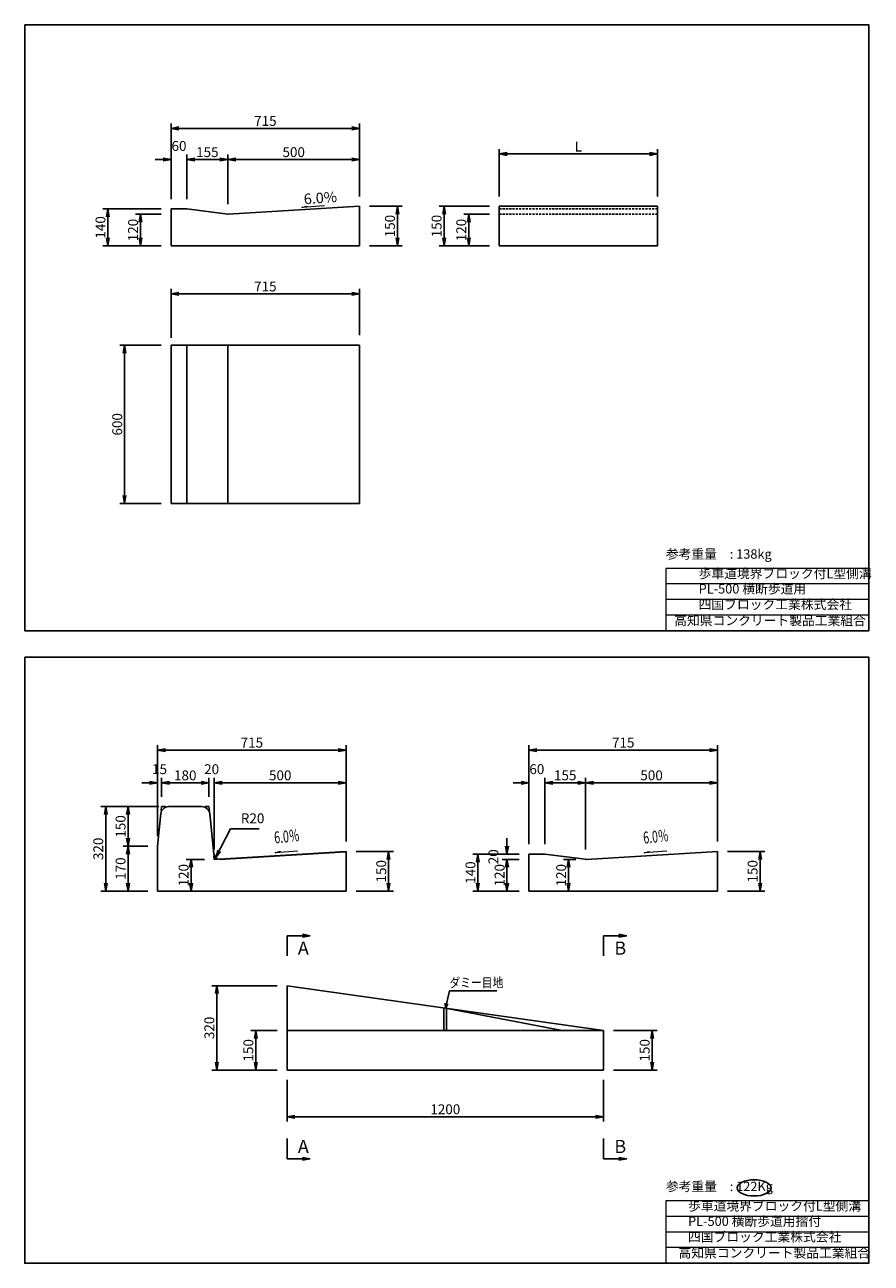
# Model space of a CAD drawing. Units: millimetres. Extents: x 0 to 6662, y -2398 to 7095.
# Drawn here: x 3450 to 6659, y 2398 to 7095 of the extents above; entities that cross this region are included whole.
import ezdxf
from ezdxf.enums import TextEntityAlignment as Align

# ---------------------------------------------------------------- set-up
doc = ezdxf.new("R2010")
doc.units = ezdxf.units.MM
doc.linetypes.add('HIDDEN', pattern=[12.6, 8.4, -4.2])
for name, color, linetype in [('1', 7, 'Continuous'), ('dashed', 7, 'Continuous'), ('seihin', 1, 'Continuous'), ('sunpo', 7, 'Continuous')]:
    doc.layers.add(name, color=color, linetype=linetype)
doc.dimstyles.new('20', dxfattribs={"dimscale": 15, "dimtxt": 2.5, "dimasz": 2, "dimexe": 1.25, "dimexo": 2.5, "dimtad": 1, "dimdec": 1, "dimdsep": 46, "dimtxsty": 'Standard', "dimblk": 'OPEN', "dimcen": 2.5, "dimaunit": 1, "dimadec": 0, "dimazin": 0, "dimtfac": 1, "dimtdec": 1, "dimtofl": 0, "dimtmove": 2, "dimatfit": 3, "dimldrblk": 'OPEN', "dimfxl": 1, "dimtolj": 1, "dimtzin": 0, "dimarcsym": 0})

# ---------------------------------------------------------------- blocks, each defined once
blk = doc.blocks.new('_OPEN')
at = {"color": 0, "linetype": 'ByBlock'}
for p, q in [((-1, 0.17), (0, 0)), ((0, 0), (-1, -0.17)), ((0, 0), (-1, 0))]:
    blk.add_line(p, q, dxfattribs=at)
blk = doc.blocks.new('*D136')
at = {"layer": 'DEFPOINTS', "color": 0}
for p in [(5249.2, 6406.2), (5039.5, 6256.2), (5249.2, 6256.2)]:
    blk.add_point(p, dxfattribs=at)
at = {"layer": 'sunpo', "color": 0, "lineweight": -2}
for p, q in [((5211.7, 6406.2), (5020.8, 6406.2)), ((5039.5, 6376.2), (5039.5, 6286.2)), ((5211.7, 6256.2), (5020.8, 6256.2))]:
    blk.add_line(p, q, dxfattribs=at)
at = {"layer": 'sunpo', "color": 0, "lineweight": -2, "xscale": 30, "yscale": 30, "zscale": 30}
for p, rotation in [((5039.5, 6406.2), 90), ((5039.5, 6256.2), 270)]:
    blk.add_blockref('_OPEN', p, dxfattribs=dict(at, rotation=rotation))
at = {"layer": 'sunpo', "color": 0, "lineweight": 20, "insert": (5011.4, 6331.2), "char_height": 37.5, "attachment_point": 5, "rotation": 90}
blk.add_mtext('\\A1;150', dxfattribs=at)
blk = doc.blocks.new('*D137')
at = {"layer": 'DEFPOINTS', "color": 0}
for p in [(5249.2, 6376.3), (5133.1, 6256.2), (5249.2, 6256.2)]:
    blk.add_point(p, dxfattribs=at)
at = {"layer": 'sunpo', "color": 0, "lineweight": -2}
for p, q in [((5211.7, 6376.3), (5114.3, 6376.3)), ((5133.1, 6346.3), (5133.1, 6286.2)), ((5211.7, 6256.2), (5114.3, 6256.2))]:
    blk.add_line(p, q, dxfattribs=at)
at = {"layer": 'sunpo', "color": 0, "lineweight": -2, "xscale": 30, "yscale": 30, "zscale": 30}
for p, rotation in [((5133.1, 6376.3), 90), ((5133.1, 6256.2), 270)]:
    blk.add_blockref('_OPEN', p, dxfattribs=dict(at, rotation=rotation))
at = {"layer": 'sunpo', "color": 0, "lineweight": 20, "insert": (5104.9, 6316.2), "char_height": 37.5, "attachment_point": 5, "rotation": 90}
blk.add_mtext('\\A1;120', dxfattribs=at)
blk = doc.blocks.new('*D138')
at = {"layer": 'DEFPOINTS', "color": 0}
for p in [(5849.2, 6604.6), (5249.2, 6406.2), (5849.2, 6406.2)]:
    blk.add_point(p, dxfattribs=at)
at = {"layer": 'sunpo', "color": 0, "lineweight": -2}
for p, q in [((5249.2, 6443.7), (5249.2, 6623.4)), ((5849.2, 6443.7), (5849.2, 6623.4)), ((5279.2, 6604.6), (5819.2, 6604.6))]:
    blk.add_line(p, q, dxfattribs=at)
at = {"layer": 'sunpo', "color": 0, "lineweight": -2, "xscale": 30, "yscale": 30, "zscale": 30, "rotation": 180}
blk.add_blockref('_OPEN', (5249.2, 6604.6), dxfattribs=at)
at = {"layer": 'sunpo', "color": 0, "lineweight": -2, "xscale": 30, "yscale": 30, "zscale": 30}
blk.add_blockref('_OPEN', (5849.2, 6604.6), dxfattribs=at)
at = {"layer": 'sunpo', "color": 0, "lineweight": 20, "insert": (5549.2, 6632.7), "char_height": 37.5, "attachment_point": 5}
blk.add_mtext('\\A1;L', dxfattribs=at)
blk = doc.blocks.new('*D139')
at = {"layer": 'DEFPOINTS', "color": 0}
for p in [(4719.6, 6406.2), (4862.7, 6406.2), (4719.6, 6256.2)]:
    blk.add_point(p, dxfattribs=at)
at = {"layer": 'sunpo', "color": 0, "lineweight": -2}
for p, q in [((4757.1, 6406.2), (4881.4, 6406.2)), ((4862.7, 6286.2), (4862.7, 6376.2)), ((4757.1, 6256.2), (4881.4, 6256.2))]:
    blk.add_line(p, q, dxfattribs=at)
at = {"layer": 'sunpo', "color": 0, "lineweight": -2, "xscale": 30, "yscale": 30, "zscale": 30}
for p, rotation in [((4862.7, 6406.2), 90), ((4862.7, 6256.2), 270)]:
    blk.add_blockref('_OPEN', p, dxfattribs=dict(at, rotation=rotation))
at = {"layer": 'sunpo', "color": 0, "lineweight": 20, "insert": (4834.5, 6331.2), "char_height": 37.5, "attachment_point": 5, "rotation": 90}
blk.add_mtext('\\A1;150', dxfattribs=at)
blk = doc.blocks.new('*D140')
at = {"layer": 'DEFPOINTS', "color": 0}
for p in [(4004.6, 6396.2), (3765.1, 6256.2), (4004.6, 6256.2)]:
    blk.add_point(p, dxfattribs=at)
at = {"layer": 'sunpo', "color": 0, "lineweight": -2}
for p, q in [((3967.1, 6396.2), (3746.3, 6396.2)), ((3765.1, 6366.2), (3765.1, 6286.2)), ((3967.1, 6256.2), (3746.3, 6256.2))]:
    blk.add_line(p, q, dxfattribs=at)
at = {"layer": 'sunpo', "color": 0, "lineweight": -2, "xscale": 30, "yscale": 30, "zscale": 30}
for p, rotation in [((3765.1, 6396.2), 90), ((3765.1, 6256.2), 270)]:
    blk.add_blockref('_OPEN', p, dxfattribs=dict(at, rotation=rotation))
at = {"layer": 'sunpo', "color": 0, "lineweight": 20, "insert": (3737, 6326.2), "char_height": 37.5, "attachment_point": 5, "rotation": 90}
blk.add_mtext('\\A1;140', dxfattribs=at)
blk = doc.blocks.new('*D141')
at = {"layer": 'DEFPOINTS', "color": 0}
for p in [(4004.6, 6376.3), (3888.5, 6256.2), (4004.6, 6256.2)]:
    blk.add_point(p, dxfattribs=at)
at = {"layer": 'sunpo', "color": 0, "lineweight": -2}
for p, q in [((3967.1, 6376.3), (3869.7, 6376.3)), ((3888.5, 6346.3), (3888.5, 6286.2)), ((3967.1, 6256.2), (3869.7, 6256.2))]:
    blk.add_line(p, q, dxfattribs=at)
at = {"layer": 'sunpo', "color": 0, "lineweight": -2, "xscale": 30, "yscale": 30, "zscale": 30}
for p, rotation in [((3888.5, 6376.3), 90), ((3888.5, 6256.2), 270)]:
    blk.add_blockref('_OPEN', p, dxfattribs=dict(at, rotation=rotation))
at = {"layer": 'sunpo', "color": 0, "lineweight": 20, "insert": (3860.4, 6316.2), "char_height": 37.5, "attachment_point": 5, "rotation": 90}
blk.add_mtext('\\A1;120', dxfattribs=at)
blk = doc.blocks.new('*D142')
at = {"layer": 'DEFPOINTS', "color": 0}
for p in [(4219.6, 6583.6), (4064.6, 6396.2), (4219.6, 6376.3)]:
    blk.add_point(p, dxfattribs=at)
at = {"layer": 'sunpo', "color": 0, "lineweight": -2}
for p, q in [((4064.6, 6433.7), (4064.6, 6602.3)), ((4094.6, 6583.6), (4189.6, 6583.6)), ((4219.6, 6413.8), (4219.6, 6602.3))]:
    blk.add_line(p, q, dxfattribs=at)
at = {"layer": 'sunpo', "color": 0, "lineweight": -2, "xscale": 30, "yscale": 30, "zscale": 30, "rotation": 180}
blk.add_blockref('_OPEN', (4064.6, 6583.6), dxfattribs=at)
at = {"layer": 'sunpo', "color": 0, "lineweight": -2, "xscale": 30, "yscale": 30, "zscale": 30}
blk.add_blockref('_OPEN', (4219.6, 6583.6), dxfattribs=at)
at = {"layer": 'sunpo', "color": 0, "lineweight": 20, "insert": (4142.1, 6611.7), "char_height": 37.5, "attachment_point": 5}
blk.add_mtext('\\A1;155', dxfattribs=at)
blk = doc.blocks.new('*D143')
at = {"layer": 'DEFPOINTS', "color": 0}
for p in [(4064.6, 6583.6), (4004.6, 6396.2), (4064.6, 6396.2)]:
    blk.add_point(p, dxfattribs=at)
at = {"layer": 'sunpo', "color": 0, "lineweight": -2}
for p, q in [((3974.6, 6583.6), (3944.6, 6583.6)), ((4004.6, 6433.7), (4004.6, 6602.3)), ((4064.6, 6433.7), (4064.6, 6602.3)), ((4094.6, 6583.6), (4124.6, 6583.6))]:
    blk.add_line(p, q, dxfattribs=at)
at = {"layer": 'sunpo', "color": 0, "lineweight": -2, "xscale": 30, "yscale": 30, "zscale": 30}
blk.add_blockref('_OPEN', (4004.6, 6583.6), dxfattribs=at)
at = {"layer": 'sunpo', "color": 0, "lineweight": -2, "xscale": 30, "yscale": 30, "zscale": 30, "rotation": 180}
blk.add_blockref('_OPEN', (4064.6, 6583.6), dxfattribs=at)
at = {"layer": 'sunpo', "color": 0, "lineweight": 20, "insert": (4034.6, 6635.1), "char_height": 37.5, "attachment_point": 5}
blk.add_mtext('\\A1;60', dxfattribs=at)
blk = doc.blocks.new('*D144')
at = {"layer": 'DEFPOINTS', "color": 0}
for p in [(4719.6, 6701.9), (4004.6, 6396.2), (4719.6, 6406.2)]:
    blk.add_point(p, dxfattribs=at)
at = {"layer": 'sunpo', "color": 0, "lineweight": -2}
for p, q in [((4004.6, 6433.7), (4004.6, 6720.7)), ((4719.6, 6443.7), (4719.6, 6720.7)), ((4034.6, 6701.9), (4689.6, 6701.9))]:
    blk.add_line(p, q, dxfattribs=at)
at = {"layer": 'sunpo', "color": 0, "lineweight": -2, "xscale": 30, "yscale": 30, "zscale": 30, "rotation": 180}
blk.add_blockref('_OPEN', (4004.6, 6701.9), dxfattribs=at)
at = {"layer": 'sunpo', "color": 0, "lineweight": -2, "xscale": 30, "yscale": 30, "zscale": 30}
blk.add_blockref('_OPEN', (4719.6, 6701.9), dxfattribs=at)
at = {"layer": 'sunpo', "color": 0, "lineweight": 20, "insert": (4362.1, 6730.1), "char_height": 37.5, "attachment_point": 5}
blk.add_mtext('\\A1;715', dxfattribs=at)
blk = doc.blocks.new('*D145')
at = {"layer": 'DEFPOINTS', "color": 0}
for p in [(4719.6, 6583.6), (4719.6, 6406.2), (4219.6, 6376.3)]:
    blk.add_point(p, dxfattribs=at)
at = {"layer": 'sunpo', "color": 0, "lineweight": -2}
for p, q in [((4219.6, 6413.8), (4219.6, 6602.3)), ((4249.6, 6583.6), (4689.6, 6583.6)), ((4719.6, 6443.7), (4719.6, 6602.3))]:
    blk.add_line(p, q, dxfattribs=at)
at = {"layer": 'sunpo', "color": 0, "lineweight": -2, "xscale": 30, "yscale": 30, "zscale": 30, "rotation": 180}
blk.add_blockref('_OPEN', (4219.6, 6583.6), dxfattribs=at)
at = {"layer": 'sunpo', "color": 0, "lineweight": -2, "xscale": 30, "yscale": 30, "zscale": 30}
blk.add_blockref('_OPEN', (4719.6, 6583.6), dxfattribs=at)
at = {"layer": 'sunpo', "color": 0, "lineweight": 20, "insert": (4469.6, 6611.7), "char_height": 37.5, "attachment_point": 5}
blk.add_mtext('\\A1;500', dxfattribs=at)
blk = doc.blocks.new('*D146')
at = {"layer": 'DEFPOINTS', "color": 0}
for p in [(4004.6, 5879.5), (3828.5, 5279.5), (4004.6, 5279.5)]:
    blk.add_point(p, dxfattribs=at)
at = {"layer": 'sunpo', "color": 0, "lineweight": -2}
for p, q in [((3967.1, 5879.5), (3809.8, 5879.5)), ((3828.5, 5849.5), (3828.5, 5309.5)), ((3967.1, 5279.5), (3809.8, 5279.5))]:
    blk.add_line(p, q, dxfattribs=at)
at = {"layer": 'sunpo', "color": 0, "lineweight": -2, "xscale": 30, "yscale": 30, "zscale": 30}
for p, rotation in [((3828.5, 5879.5), 90), ((3828.5, 5279.5), 270)]:
    blk.add_blockref('_OPEN', p, dxfattribs=dict(at, rotation=rotation))
at = {"layer": 'sunpo', "color": 0, "lineweight": 20, "insert": (3800.4, 5579.5), "char_height": 37.5, "attachment_point": 5, "rotation": 90}
blk.add_mtext('\\A1;600', dxfattribs=at)
blk = doc.blocks.new('*D147')
at = {"layer": 'DEFPOINTS', "color": 0}
for p in [(4719.6, 6074.1), (4719.6, 5879.5), (4004.6, 5869.5)]:
    blk.add_point(p, dxfattribs=at)
at = {"layer": 'sunpo', "color": 0, "lineweight": -2}
for p, q in [((4004.6, 5907), (4004.6, 6092.9)), ((4034.6, 6074.1), (4689.6, 6074.1)), ((4719.6, 5917), (4719.6, 6092.9))]:
    blk.add_line(p, q, dxfattribs=at)
at = {"layer": 'sunpo', "color": 0, "lineweight": -2, "xscale": 30, "yscale": 30, "zscale": 30, "rotation": 180}
blk.add_blockref('_OPEN', (4004.6, 6074.1), dxfattribs=at)
at = {"layer": 'sunpo', "color": 0, "lineweight": -2, "xscale": 30, "yscale": 30, "zscale": 30}
blk.add_blockref('_OPEN', (4719.6, 6074.1), dxfattribs=at)
at = {"layer": 'sunpo', "color": 0, "lineweight": 20, "insert": (4362.1, 6102.2), "char_height": 37.5, "attachment_point": 5}
blk.add_mtext('\\A1;715', dxfattribs=at)
blk = doc.blocks.new('*D220')
at = {"layer": 'DEFPOINTS', "color": 0}
for p in [(6076.5, 3959.6), (6076.5, 3809.6), (6237.7, 3809.6)]:
    blk.add_point(p, dxfattribs=at)
at = {"layer": 'sunpo', "color": 0, "lineweight": -2}
for p, q in [((6114, 3959.6), (6256.4, 3959.6)), ((6237.7, 3929.6), (6237.7, 3839.6)), ((6114, 3809.6), (6256.4, 3809.6))]:
    blk.add_line(p, q, dxfattribs=at)
at = {"layer": 'sunpo', "color": 0, "lineweight": -2, "xscale": 30, "yscale": 30, "zscale": 30}
for p, rotation in [((6237.7, 3959.6), 90), ((6237.7, 3809.6), 270)]:
    blk.add_blockref('_OPEN', p, dxfattribs=dict(at, rotation=rotation))
at = {"layer": 'sunpo', "color": 0, "lineweight": 20, "insert": (6209.5, 3884.6), "char_height": 37.5, "attachment_point": 5, "rotation": 90}
blk.add_mtext('\\A1;150', dxfattribs=at)
blk = doc.blocks.new('*D221')
at = {"layer": 'DEFPOINTS', "color": 0}
for p in [(5576.5, 4220.3), (5421.5, 3949.6), (5576.5, 3929.7)]:
    blk.add_point(p, dxfattribs=at)
at = {"layer": 'sunpo', "color": 0, "lineweight": -2}
for p, q in [((5421.5, 3987.1), (5421.5, 4239.1)), ((5576.5, 3967.2), (5576.5, 4239.1)), ((5451.5, 4220.3), (5546.5, 4220.3))]:
    blk.add_line(p, q, dxfattribs=at)
at = {"layer": 'sunpo', "color": 0, "lineweight": -2, "xscale": 30, "yscale": 30, "zscale": 30, "rotation": 180}
blk.add_blockref('_OPEN', (5421.5, 4220.3), dxfattribs=at)
at = {"layer": 'sunpo', "color": 0, "lineweight": -2, "xscale": 30, "yscale": 30, "zscale": 30}
blk.add_blockref('_OPEN', (5576.5, 4220.3), dxfattribs=at)
at = {"layer": 'sunpo', "color": 0, "lineweight": 20, "insert": (5499, 4248.4), "char_height": 37.5, "attachment_point": 5}
blk.add_mtext('\\A1;155', dxfattribs=at)
blk = doc.blocks.new('*D222')
at = {"layer": 'DEFPOINTS', "color": 0}
for p in [(5421.5, 4220.3), (5361.5, 3949.6), (5421.5, 3949.6)]:
    blk.add_point(p, dxfattribs=at)
at = {"layer": 'sunpo', "color": 0, "lineweight": -2}
for p, q in [((5361.5, 3987.1), (5361.5, 4239.1)), ((5421.5, 3987.1), (5421.5, 4239.1)), ((5331.5, 4220.3), (5301.5, 4220.3)), ((5451.5, 4220.3), (5481.5, 4220.3))]:
    blk.add_line(p, q, dxfattribs=at)
at = {"layer": 'sunpo', "color": 0, "lineweight": -2, "xscale": 30, "yscale": 30, "zscale": 30}
blk.add_blockref('_OPEN', (5361.5, 4220.3), dxfattribs=at)
at = {"layer": 'sunpo', "color": 0, "lineweight": -2, "xscale": 30, "yscale": 30, "zscale": 30, "rotation": 180}
blk.add_blockref('_OPEN', (5421.5, 4220.3), dxfattribs=at)
at = {"layer": 'sunpo', "color": 0, "lineweight": 20, "insert": (5391.5, 4271.9), "char_height": 37.5, "attachment_point": 5}
blk.add_mtext('\\A1;60', dxfattribs=at)
blk = doc.blocks.new('*D223')
at = {"layer": 'DEFPOINTS', "color": 0}
for p in [(5576.5, 3929.6), (5511.8, 3809.6), (5564.5, 3809.6)]:
    blk.add_point(p, dxfattribs=at)
at = {"layer": 'sunpo', "color": 0, "lineweight": -2}
for p, q in [((5539, 3929.6), (5493.1, 3929.6)), ((5511.8, 3899.6), (5511.8, 3839.6)), ((5527, 3809.6), (5493.1, 3809.6))]:
    blk.add_line(p, q, dxfattribs=at)
at = {"layer": 'sunpo', "color": 0, "lineweight": -2, "xscale": 30, "yscale": 30, "zscale": 30}
for p, rotation in [((5511.8, 3929.6), 90), ((5511.8, 3809.6), 270)]:
    blk.add_blockref('_OPEN', p, dxfattribs=dict(at, rotation=rotation))
at = {"layer": 'sunpo', "color": 0, "lineweight": 20, "insert": (5483.7, 3869.6), "char_height": 37.5, "attachment_point": 5, "rotation": 90}
blk.add_mtext('\\A1;120', dxfattribs=at)
blk = doc.blocks.new('*D224')
at = {"layer": 'DEFPOINTS', "color": 0}
for p in [(5361.5, 3949.6), (5278.3, 3929.6), (5361.5, 3929.6)]:
    blk.add_point(p, dxfattribs=at)
at = {"layer": 'sunpo', "color": 0, "lineweight": -2}
for p, q in [((5278.3, 3979.6), (5278.3, 4009.6)), ((5324, 3949.6), (5259.6, 3949.6)), ((5324, 3929.6), (5259.6, 3929.6)), ((5278.3, 3899.6), (5278.3, 3869.6))]:
    blk.add_line(p, q, dxfattribs=at)
at = {"layer": 'sunpo', "color": 0, "lineweight": -2, "xscale": 30, "yscale": 30, "zscale": 30}
for p, rotation in [((5278.3, 3949.6), 270), ((5278.3, 3929.6), 90)]:
    blk.add_blockref('_OPEN', p, dxfattribs=dict(at, rotation=rotation))
at = {"layer": 'sunpo', "color": 0, "lineweight": 20, "insert": (5226.8, 3939.6), "char_height": 37.5, "attachment_point": 5, "rotation": 90}
blk.add_mtext('\\A1;20', dxfattribs=at)
blk = doc.blocks.new('*D225')
at = {"layer": 'DEFPOINTS', "color": 0}
for p in [(5361.5, 3929.6), (5278.3, 3809.6), (5361.5, 3809.6)]:
    blk.add_point(p, dxfattribs=at)
at = {"layer": 'sunpo', "color": 0, "lineweight": -2}
for p, q in [((5324, 3929.6), (5259.6, 3929.6)), ((5278.3, 3899.6), (5278.3, 3839.6)), ((5324, 3809.6), (5259.6, 3809.6))]:
    blk.add_line(p, q, dxfattribs=at)
at = {"layer": 'sunpo', "color": 0, "lineweight": -2, "xscale": 30, "yscale": 30, "zscale": 30}
for p, rotation in [((5278.3, 3929.6), 90), ((5278.3, 3809.6), 270)]:
    blk.add_blockref('_OPEN', p, dxfattribs=dict(at, rotation=rotation))
at = {"layer": 'sunpo', "color": 0, "lineweight": 20, "insert": (5250.2, 3869.6), "char_height": 37.5, "attachment_point": 5, "rotation": 90}
blk.add_mtext('\\A1;120', dxfattribs=at)
blk = doc.blocks.new('*D226')
at = {"layer": 'DEFPOINTS', "color": 0}
for p in [(5361.5, 3949.6), (5168, 3809.6), (5361.5, 3809.6)]:
    blk.add_point(p, dxfattribs=at)
at = {"layer": 'sunpo', "color": 0, "lineweight": -2}
for p, q in [((5324, 3949.6), (5149.2, 3949.6)), ((5168, 3919.6), (5168, 3839.6)), ((5324, 3809.6), (5149.2, 3809.6))]:
    blk.add_line(p, q, dxfattribs=at)
at = {"layer": 'sunpo', "color": 0, "lineweight": -2, "xscale": 30, "yscale": 30, "zscale": 30}
for p, rotation in [((5168, 3949.6), 90), ((5168, 3809.6), 270)]:
    blk.add_blockref('_OPEN', p, dxfattribs=dict(at, rotation=rotation))
at = {"layer": 'sunpo', "color": 0, "lineweight": 20, "insert": (5139.9, 3879.6), "char_height": 37.5, "attachment_point": 5, "rotation": 90}
blk.add_mtext('\\A1;140', dxfattribs=at)
blk = doc.blocks.new('*D227')
at = {"layer": 'DEFPOINTS', "color": 0}
for p in [(6076.5, 4344.4), (5361.5, 3949.6), (6076.5, 3959.6)]:
    blk.add_point(p, dxfattribs=at)
at = {"layer": 'sunpo', "color": 0, "lineweight": -2}
for p, q in [((5361.5, 3987.1), (5361.5, 4363.1)), ((5391.5, 4344.4), (6046.5, 4344.4)), ((6076.5, 3997.1), (6076.5, 4363.1))]:
    blk.add_line(p, q, dxfattribs=at)
at = {"layer": 'sunpo', "color": 0, "lineweight": -2, "xscale": 30, "yscale": 30, "zscale": 30, "rotation": 180}
blk.add_blockref('_OPEN', (5361.5, 4344.4), dxfattribs=at)
at = {"layer": 'sunpo', "color": 0, "lineweight": -2, "xscale": 30, "yscale": 30, "zscale": 30}
blk.add_blockref('_OPEN', (6076.5, 4344.4), dxfattribs=at)
at = {"layer": 'sunpo', "color": 0, "lineweight": 20, "insert": (5719, 4372.5), "char_height": 37.5, "attachment_point": 5}
blk.add_mtext('\\A1;715', dxfattribs=at)
blk = doc.blocks.new('*D228')
at = {"layer": 'DEFPOINTS', "color": 0}
for p in [(6076.5, 4220.3), (6076.5, 3959.6), (5576.5, 3929.6)]:
    blk.add_point(p, dxfattribs=at)
at = {"layer": 'sunpo', "color": 0, "lineweight": -2}
for p, q in [((5576.5, 3967.1), (5576.5, 4239.1)), ((6076.5, 3997.1), (6076.5, 4239.1)), ((5606.5, 4220.3), (6046.5, 4220.3))]:
    blk.add_line(p, q, dxfattribs=at)
at = {"layer": 'sunpo', "color": 0, "lineweight": -2, "xscale": 30, "yscale": 30, "zscale": 30, "rotation": 180}
blk.add_blockref('_OPEN', (5576.5, 4220.3), dxfattribs=at)
at = {"layer": 'sunpo', "color": 0, "lineweight": -2, "xscale": 30, "yscale": 30, "zscale": 30}
blk.add_blockref('_OPEN', (6076.5, 4220.3), dxfattribs=at)
at = {"layer": 'sunpo', "color": 0, "lineweight": 20, "insert": (5826.5, 4248.4), "char_height": 37.5, "attachment_point": 5}
blk.add_mtext('\\A1;500', dxfattribs=at)
blk = doc.blocks.new('*D229')
at = {"layer": 'DEFPOINTS', "color": 0}
for p in [(4668.4, 3959.6), (4668.4, 3809.6), (4829.5, 3809.6)]:
    blk.add_point(p, dxfattribs=at)
at = {"layer": 'sunpo', "color": 0, "lineweight": -2}
for p, q in [((4705.9, 3959.6), (4848.2, 3959.6)), ((4829.5, 3929.6), (4829.5, 3839.6)), ((4705.9, 3809.6), (4848.2, 3809.6))]:
    blk.add_line(p, q, dxfattribs=at)
at = {"layer": 'sunpo', "color": 0, "lineweight": -2, "xscale": 30, "yscale": 30, "zscale": 30}
for p, rotation in [((4829.5, 3959.6), 90), ((4829.5, 3809.6), 270)]:
    blk.add_blockref('_OPEN', p, dxfattribs=dict(at, rotation=rotation))
at = {"layer": 'sunpo', "color": 0, "lineweight": 20, "insert": (4801.4, 3884.6), "char_height": 37.5, "attachment_point": 5, "rotation": 90}
blk.add_mtext('\\A1;150', dxfattribs=at)
blk = doc.blocks.new('*D230')
at = {"layer": 'DEFPOINTS', "color": 0}
for p in [(4080.2, 3929.6), (4168.4, 3929.6), (4260.9, 3809.6)]:
    blk.add_point(p, dxfattribs=at)
at = {"layer": 'sunpo', "color": 0, "lineweight": -2}
for p, q in [((4130.9, 3929.6), (4061.5, 3929.6)), ((4080.2, 3839.6), (4080.2, 3899.6)), ((4223.4, 3809.6), (4061.5, 3809.6))]:
    blk.add_line(p, q, dxfattribs=at)
at = {"layer": 'sunpo', "color": 0, "lineweight": -2, "xscale": 30, "yscale": 30, "zscale": 30}
for p, rotation in [((4080.2, 3929.6), 90), ((4080.2, 3809.6), 270)]:
    blk.add_blockref('_OPEN', p, dxfattribs=dict(at, rotation=rotation))
at = {"layer": 'sunpo', "color": 0, "lineweight": 20, "insert": (4052.1, 3869.6), "char_height": 37.5, "attachment_point": 5, "rotation": 90}
blk.add_mtext('\\A1;120', dxfattribs=at)
blk = doc.blocks.new('*D231')
at = {"layer": 'DEFPOINTS', "color": 0}
for p in [(3953.4, 4220.2), (3968.4, 4129.6), (3953.4, 3979.6)]:
    blk.add_point(p, dxfattribs=at)
at = {"layer": 'sunpo', "color": 0, "lineweight": -2}
for p, q in [((3953.4, 4017.1), (3953.4, 4238.9)), ((3968.4, 4167.1), (3968.4, 4238.9)), ((3923.4, 4220.2), (3893.4, 4220.2)), ((3998.4, 4220.2), (4028.4, 4220.2))]:
    blk.add_line(p, q, dxfattribs=at)
at = {"layer": 'sunpo', "color": 0, "lineweight": -2, "xscale": 30, "yscale": 30, "zscale": 30}
blk.add_blockref('_OPEN', (3953.4, 4220.2), dxfattribs=at)
at = {"layer": 'sunpo', "color": 0, "lineweight": -2, "xscale": 30, "yscale": 30, "zscale": 30, "rotation": 180}
blk.add_blockref('_OPEN', (3968.4, 4220.2), dxfattribs=at)
at = {"layer": 'sunpo', "color": 0, "lineweight": 20, "insert": (3960.9, 4271.7), "char_height": 37.5, "attachment_point": 5}
blk.add_mtext('\\A1;15', dxfattribs=at)
blk = doc.blocks.new('*D232')
at = {"layer": 'DEFPOINTS', "color": 0}
for p in [(3968.4, 4220.2), (3968.4, 4129.6), (4148.4, 4129.6)]:
    blk.add_point(p, dxfattribs=at)
at = {"layer": 'sunpo', "color": 0, "lineweight": -2}
for p, q in [((3968.4, 4167.1), (3968.4, 4238.9)), ((4148.4, 4167.1), (4148.4, 4238.9)), ((4118.4, 4220.2), (3998.4, 4220.2))]:
    blk.add_line(p, q, dxfattribs=at)
at = {"layer": 'sunpo', "color": 0, "lineweight": -2, "xscale": 30, "yscale": 30, "zscale": 30, "rotation": 180}
blk.add_blockref('_OPEN', (3968.4, 4220.2), dxfattribs=at)
at = {"layer": 'sunpo', "color": 0, "lineweight": -2, "xscale": 30, "yscale": 30, "zscale": 30}
blk.add_blockref('_OPEN', (4148.4, 4220.2), dxfattribs=at)
at = {"layer": 'sunpo', "color": 0, "lineweight": 20, "insert": (4058.4, 4248.3), "char_height": 37.5, "attachment_point": 5}
blk.add_mtext('\\A1;180', dxfattribs=at)
blk = doc.blocks.new('*D233')
at = {"layer": 'DEFPOINTS', "color": 0}
for p in [(4168.4, 4220.2), (4148.4, 4129.6), (4168.4, 3929.6)]:
    blk.add_point(p, dxfattribs=at)
at = {"layer": 'sunpo', "color": 0, "lineweight": -2}
for p, q in [((4148.4, 4167.1), (4148.4, 4238.9)), ((4168.4, 3967.1), (4168.4, 4238.9)), ((4118.4, 4220.2), (4088.4, 4220.2)), ((4198.4, 4220.2), (4228.4, 4220.2))]:
    blk.add_line(p, q, dxfattribs=at)
at = {"layer": 'sunpo', "color": 0, "lineweight": -2, "xscale": 30, "yscale": 30, "zscale": 30}
blk.add_blockref('_OPEN', (4148.4, 4220.2), dxfattribs=at)
at = {"layer": 'sunpo', "color": 0, "lineweight": -2, "xscale": 30, "yscale": 30, "zscale": 30, "rotation": 180}
blk.add_blockref('_OPEN', (4168.4, 4220.2), dxfattribs=at)
at = {"layer": 'sunpo', "color": 0, "lineweight": 20, "insert": (4158.4, 4271.7), "char_height": 37.5, "attachment_point": 5}
blk.add_mtext('\\A1;20', dxfattribs=at)
blk = doc.blocks.new('*D234')
at = {"layer": 'DEFPOINTS', "color": 0}
for p in [(4168.4, 4220.2), (4168.4, 3945.6), (4668.4, 3959.6)]:
    blk.add_point(p, dxfattribs=at)
at = {"layer": 'sunpo', "color": 0, "lineweight": -2}
for p, q in [((4168.4, 3983.1), (4168.4, 4238.9)), ((4668.4, 3997.1), (4668.4, 4238.9)), ((4638.4, 4220.2), (4198.4, 4220.2))]:
    blk.add_line(p, q, dxfattribs=at)
at = {"layer": 'sunpo', "color": 0, "lineweight": -2, "xscale": 30, "yscale": 30, "zscale": 30, "rotation": 180}
blk.add_blockref('_OPEN', (4168.4, 4220.2), dxfattribs=at)
at = {"layer": 'sunpo', "color": 0, "lineweight": -2, "xscale": 30, "yscale": 30, "zscale": 30}
blk.add_blockref('_OPEN', (4668.4, 4220.2), dxfattribs=at)
at = {"layer": 'sunpo', "color": 0, "lineweight": 20, "insert": (4418.4, 4248.3), "char_height": 37.5, "attachment_point": 5}
blk.add_mtext('\\A1;500', dxfattribs=at)
blk = doc.blocks.new('*D235')
at = {"layer": 'DEFPOINTS', "color": 0}
for p in [(4668.4, 4344.4), (3953.4, 3979.6), (4668.4, 3959.6)]:
    blk.add_point(p, dxfattribs=at)
at = {"layer": 'sunpo', "color": 0, "lineweight": -2}
for p, q in [((3953.4, 4017.1), (3953.4, 4363.1)), ((3983.4, 4344.4), (4638.4, 4344.4)), ((4668.4, 3997.1), (4668.4, 4363.1))]:
    blk.add_line(p, q, dxfattribs=at)
at = {"layer": 'sunpo', "color": 0, "lineweight": -2, "xscale": 30, "yscale": 30, "zscale": 30, "rotation": 180}
blk.add_blockref('_OPEN', (3953.4, 4344.4), dxfattribs=at)
at = {"layer": 'sunpo', "color": 0, "lineweight": -2, "xscale": 30, "yscale": 30, "zscale": 30}
blk.add_blockref('_OPEN', (4668.4, 4344.4), dxfattribs=at)
at = {"layer": 'sunpo', "color": 0, "lineweight": 20, "insert": (4310.9, 4372.5), "char_height": 37.5, "attachment_point": 5}
blk.add_mtext('\\A1;715', dxfattribs=at)
blk = doc.blocks.new('*D236')
at = {"layer": 'DEFPOINTS', "color": 0}
for p in [(3995.1, 4129.6), (3841.3, 3979.6), (3953.4, 3979.6)]:
    blk.add_point(p, dxfattribs=at)
at = {"layer": 'sunpo', "color": 0, "lineweight": -2}
for p, q in [((3957.6, 4129.6), (3822.6, 4129.6)), ((3841.3, 4099.6), (3841.3, 4009.6)), ((3915.9, 3979.6), (3822.6, 3979.6))]:
    blk.add_line(p, q, dxfattribs=at)
at = {"layer": 'sunpo', "color": 0, "lineweight": -2, "xscale": 30, "yscale": 30, "zscale": 30}
for p, rotation in [((3841.3, 4129.6), 90), ((3841.3, 3979.6), 270)]:
    blk.add_blockref('_OPEN', p, dxfattribs=dict(at, rotation=rotation))
at = {"layer": 'sunpo', "color": 0, "lineweight": 20, "insert": (3813.2, 4054.6), "char_height": 37.5, "attachment_point": 5, "rotation": 90}
blk.add_mtext('\\A1;150', dxfattribs=at)
blk = doc.blocks.new('*D237')
at = {"layer": 'DEFPOINTS', "color": 0}
for p in [(3995.1, 4129.6), (3756.7, 3809.6), (3953.4, 3809.6)]:
    blk.add_point(p, dxfattribs=at)
at = {"layer": 'sunpo', "color": 0, "lineweight": -2}
for p, q in [((3957.6, 4129.6), (3738, 4129.6)), ((3756.7, 4099.6), (3756.7, 3839.6)), ((3915.9, 3809.6), (3738, 3809.6))]:
    blk.add_line(p, q, dxfattribs=at)
at = {"layer": 'sunpo', "color": 0, "lineweight": -2, "xscale": 30, "yscale": 30, "zscale": 30}
for p, rotation in [((3756.7, 4129.6), 90), ((3756.7, 3809.6), 270)]:
    blk.add_blockref('_OPEN', p, dxfattribs=dict(at, rotation=rotation))
at = {"layer": 'sunpo', "color": 0, "lineweight": 20, "insert": (3728.6, 3969.6), "char_height": 37.5, "attachment_point": 5, "rotation": 90}
blk.add_mtext('\\A1;320', dxfattribs=at)
blk = doc.blocks.new('*D238')
at = {"layer": 'DEFPOINTS', "color": 0}
for p in [(3953.4, 3979.6), (3841.3, 3809.6), (3953.4, 3809.6)]:
    blk.add_point(p, dxfattribs=at)
at = {"layer": 'sunpo', "color": 0, "lineweight": -2}
for p, q in [((3915.9, 3979.6), (3822.6, 3979.6)), ((3841.3, 3949.6), (3841.3, 3839.6)), ((3915.9, 3809.6), (3822.6, 3809.6))]:
    blk.add_line(p, q, dxfattribs=at)
at = {"layer": 'sunpo', "color": 0, "lineweight": -2, "xscale": 30, "yscale": 30, "zscale": 30}
for p, rotation in [((3841.3, 3979.6), 90), ((3841.3, 3809.6), 270)]:
    blk.add_blockref('_OPEN', p, dxfattribs=dict(at, rotation=rotation))
at = {"layer": 'sunpo', "color": 0, "lineweight": 20, "insert": (3813.2, 3894.6), "char_height": 37.5, "attachment_point": 5, "rotation": 90}
blk.add_mtext('\\A1;170', dxfattribs=at)
blk = doc.blocks.new('*D239')
at = {"layer": 'DEFPOINTS', "color": 0}
for p in [(4444.4, 3130.7), (5644.4, 3130.7), (5644.4, 2953.9)]:
    blk.add_point(p, dxfattribs=at)
at = {"layer": 'sunpo', "color": 0, "lineweight": -2}
for p, q in [((4444.4, 3093.2), (4444.4, 2935.1)), ((5644.4, 3093.2), (5644.4, 2935.1)), ((4474.4, 2953.9), (5614.4, 2953.9))]:
    blk.add_line(p, q, dxfattribs=at)
at = {"layer": 'sunpo', "color": 0, "lineweight": -2, "xscale": 30, "yscale": 30, "zscale": 30, "rotation": 180}
blk.add_blockref('_OPEN', (4444.4, 2953.9), dxfattribs=at)
at = {"layer": 'sunpo', "color": 0, "lineweight": -2, "xscale": 30, "yscale": 30, "zscale": 30}
blk.add_blockref('_OPEN', (5644.4, 2953.9), dxfattribs=at)
at = {"layer": 'sunpo', "color": 0, "lineweight": 20, "insert": (5044.4, 2982), "char_height": 37.5, "attachment_point": 5}
blk.add_mtext('\\A1;1200', dxfattribs=at)
blk = doc.blocks.new('*D240')
at = {"layer": 'DEFPOINTS', "color": 0}
for p in [(4444.4, 3450.7), (4177.7, 3130.7), (4444.4, 3130.7)]:
    blk.add_point(p, dxfattribs=at)
at = {"layer": 'sunpo', "color": 0, "lineweight": -2}
for p, q in [((4406.9, 3450.7), (4158.9, 3450.7)), ((4177.7, 3420.7), (4177.7, 3160.7)), ((4406.9, 3130.7), (4158.9, 3130.7))]:
    blk.add_line(p, q, dxfattribs=at)
at = {"layer": 'sunpo', "color": 0, "lineweight": -2, "xscale": 30, "yscale": 30, "zscale": 30}
for p, rotation in [((4177.7, 3450.7), 90), ((4177.7, 3130.7), 270)]:
    blk.add_blockref('_OPEN', p, dxfattribs=dict(at, rotation=rotation))
at = {"layer": 'sunpo', "color": 0, "lineweight": 20, "insert": (4149.6, 3290.7), "char_height": 37.5, "attachment_point": 5, "rotation": 90}
blk.add_mtext('\\A1;320', dxfattribs=at)
blk = doc.blocks.new('*D241')
at = {"layer": 'DEFPOINTS', "color": 0}
for p in [(4325.6, 3280.7), (4444.4, 3280.7), (4444.4, 3130.7)]:
    blk.add_point(p, dxfattribs=at)
at = {"layer": 'sunpo', "color": 0, "lineweight": -2}
for p, q in [((4406.9, 3280.7), (4306.9, 3280.7)), ((4325.6, 3160.7), (4325.6, 3250.7)), ((4406.9, 3130.7), (4306.9, 3130.7))]:
    blk.add_line(p, q, dxfattribs=at)
at = {"layer": 'sunpo', "color": 0, "lineweight": -2, "xscale": 30, "yscale": 30, "zscale": 30}
for p, rotation in [((4325.6, 3280.7), 90), ((4325.6, 3130.7), 270)]:
    blk.add_blockref('_OPEN', p, dxfattribs=dict(at, rotation=rotation))
at = {"layer": 'sunpo', "color": 0, "lineweight": 20, "insert": (4297.5, 3205.7), "char_height": 37.5, "attachment_point": 5, "rotation": 90}
blk.add_mtext('\\A1;150', dxfattribs=at)
blk = doc.blocks.new('*D242')
at = {"layer": 'DEFPOINTS', "color": 0}
for p in [(5644.4, 3280.7), (5828.7, 3280.7), (5644.4, 3130.7)]:
    blk.add_point(p, dxfattribs=at)
at = {"layer": 'sunpo', "color": 0, "lineweight": -2}
for p, q in [((5681.9, 3280.7), (5847.4, 3280.7)), ((5828.7, 3160.7), (5828.7, 3250.7)), ((5681.9, 3130.7), (5847.4, 3130.7))]:
    blk.add_line(p, q, dxfattribs=at)
at = {"layer": 'sunpo', "color": 0, "lineweight": -2, "xscale": 30, "yscale": 30, "zscale": 30}
for p, rotation in [((5828.7, 3280.7), 90), ((5828.7, 3130.7), 270)]:
    blk.add_blockref('_OPEN', p, dxfattribs=dict(at, rotation=rotation))
at = {"layer": 'sunpo', "color": 0, "lineweight": 20, "insert": (5800.5, 3205.7), "char_height": 37.5, "attachment_point": 5, "rotation": 90}
blk.add_mtext('\\A1;150', dxfattribs=at)

msp = doc.modelspace()

# ---------------------------------------------------------------- linework, layer by layer
for points in [[(3449.89, 7094.65), (6649.78, 7094.65), (6649.78, 4796.43), (3449.89, 4796.43)], [(3449.89, 4696.43), (6649.78, 4696.43), (6649.78, 2398.22), (3449.89, 2398.22)]]:
    msp.add_lwpolyline(points, close=True)
msp.add_ellipse((6215.32, 2683.93), major_axis=(-64.49, 0), ratio=0.475362)
at = {"layer": '1', "color": 7, "linetype": 'Continuous', "lineweight": 9}
for p, q in [((3449.89, 7094.65), (3449.89, 4796.43)), ((6649.78, 7094.65), (3449.89, 7094.65)), ((5880.18, 5033.24), (5880.18, 4796.43)), ((6649.78, 5033.24), (5880.18, 5033.24)), ((6649.78, 4974.04), (5880.18, 4974.04)), ((6649.78, 4914.83), (5880.18, 4914.83)), ((6649.78, 4855.63), (5880.18, 4855.63)), ((5880.18, 2635.02), (5880.18, 2398.22)), ((6649.78, 2635.02), (5880.18, 2635.02)), ((6649.78, 2575.82), (5880.18, 2575.82)), ((6649.78, 2516.62), (5880.18, 2516.62)), ((6649.78, 2457.42), (5880.18, 2457.42))]:
    msp.add_line(p, q, dxfattribs=at)
at = {"layer": '1', "color": 7, "linetype": 'Continuous', "lineweight": 30}
msp.add_line((4187.82, 3931.11), (4668.37, 3959.65), dxfattribs=at)
at = {"layer": 'dashed', "color": 7, "linetype": 'HIDDEN', "lineweight": 25}
for p, q in [((5849.19, 6396.17), (5249.19, 6396.17)), ((5849.19, 6376.17), (5249.19, 6376.17))]:
    msp.add_line(p, q, dxfattribs=at)
at = {"layer": 'seihin', "lineweight": 25}
for p, q in [((4004.63, 6256.17), (4004.63, 6396.17)), ((4004.63, 6396.17), (4064.63, 6396.17)), ((4064.63, 6396.17), (4219.63, 6376.23)), ((4221.16, 6376.27), (4719.63, 6406.17)), ((4719.63, 6256.17), (4719.63, 6406.17)), ((5249.19, 6256.17), (5249.19, 6406.17)), ((5849.19, 6406.17), (5249.19, 6406.17)), ((5849.19, 6406.17), (5849.19, 6256.17)), ((4719.63, 6256.17), (4004.63, 6256.17)), ((5849.19, 6256.17), (5249.19, 6256.17)), ((4004.63, 5279.51), (4004.63, 5879.51)), ((4004.63, 5879.51), (4719.63, 5879.51)), ((4064.63, 5879.51), (4064.63, 5279.51)), ((4219.63, 5879.51), (4219.63, 5279.51)), ((4719.63, 5879.51), (4719.63, 5279.51)), ((4719.63, 5279.51), (4004.63, 5279.51)), ((3965.73, 4103.24), (3953.37, 3979.64)), ((3968.37, 4129.64), (3966.91, 4115.09)), ((3968.37, 4129.64), (3982.99, 4129.64)), ((3995.1, 4129.64), (4121.79, 4129.64)), ((4133.74, 4129.64), (4148.36, 4129.64)), ((4148.36, 4129.64), (4149.82, 4115.09)), ((4150.99, 4103.37), (4166.42, 3949.06)), ((3953.37, 3809.64), (3953.37, 3979.64)), ((4187.76, 3931.1), (4668.37, 3959.65)), ((4668.37, 3809.65), (4668.37, 3959.65)), ((5361.54, 3809.65), (5361.54, 3949.65)), ((5361.54, 3949.65), (5421.54, 3949.65)), ((5421.54, 3949.65), (5574.67, 3929.89)), ((5578.43, 3929.76), (6076.54, 3959.65)), ((6076.54, 3809.65), (6076.54, 3959.65)), ((4167.19, 3941.35), (4168.36, 3929.65)), ((4168.36, 3929.65), (4181.08, 3930.6)), ((4168.36, 3929.65), (4181.08, 3930.6)), ((4168.36, 3929.65), (4181.08, 3930.6)), ((3953.36, 3809.65), (4668.37, 3809.65)), ((6076.54, 3809.65), (5361.54, 3809.65)), ((4444.39, 3130.73), (4444.39, 3450.73)), ((5644.39, 3280.73), (4444.39, 3450.72)), ((5044.64, 3365.69), (5044.06, 3384.31)), ((5044.64, 3365.69), (5053.45, 3382.11)), ((5039.39, 3366.43), (5039.39, 3280.73)), ((5487.89, 3280.73), (5044.64, 3365.69)), ((5049.39, 3364.78), (5049.39, 3280.73)), ((4444.39, 3280.73), (5644.39, 3280.73)), ((5644.39, 3130.73), (5644.39, 3280.73)), ((4444.39, 3130.73), (5644.39, 3130.73))]:
    msp.add_line(p, q, dxfattribs=at)
msp.add_lwpolyline([(5044.64, 3365.69), (5059.92, 3430.83), (5239.92, 3430.83)], dxfattribs=at)
for centre, radius, start, end in [((4219.96, 6396.23), 20, 264.68545, 273.43363), ((3995.52, 4099.64), 30, 90, 174.28941), ((4121.21, 4099.64), 30, 5.71068, 90), ((4186.32, 3951.05), 20, 185.71068, 274.28915), ((4186.32, 3951.05), 20, 185.71068, 274.28915), ((5577.23, 3949.72), 20, 262.64762, 273.43363)]:
    msp.add_arc(centre, radius, start, end, dxfattribs=at)
at = {"layer": 'sunpo', "lineweight": 20}
for p, q in [((4586.41, 6407.56), (4500.09, 6401.09)), ((4500.09, 6401.09), (4519.76, 6406.74)), ((4519.76, 6406.74), (4519.01, 6402.51)), ((4485.15, 3961.03), (4398.82, 3954.56)), ((4398.82, 3954.56), (4418.5, 3960.21)), ((4418.5, 3960.21), (4417.75, 3955.98)), ((5884.54, 3960.36), (5798.22, 3953.89)), ((5798.22, 3953.89), (5817.89, 3959.54)), ((5817.89, 3959.54), (5817.14, 3955.31))]:
    msp.add_line(p, q, dxfattribs=at)

# ---------------------------------------------------------------- texts
at = {"layer": '1', "color": 7, "linetype": 'Continuous', "lineweight": 9}
for s, p in [('参考重量\u3000: 138kg', (5880.64, 5058.78)), ('歩車道境界ブロック付L型側溝', (6004.86, 4984.86)), ('PL-500 横断歩道用', (6005.01, 4926.78)), ('四国ブロック工業株式会社', (6004.76, 4867.58)), ('高知県コンクリート製品工業組合', (5912.3, 4806.68)), ('参考重量\u3000: 122Kg', (5880.64, 2660.56)), ('歩車道境界ブロック付L型側溝', (5964.74, 2586.64)), ('PL-500 横断歩道用摺付', (5964.89, 2528.56)), ('四国ブロック工業株式会社', (5964.64, 2469.36)), ('高知県コンクリート製品工業組合', (5928.6, 2408.47))]:
    msp.add_text(s, height=35.5201, dxfattribs=at).set_placement(p, align=Align.BOTTOM_LEFT)
at = {"layer": '1', "color": 7, "linetype": 'Continuous', "lineweight": 9, "width": 0.657895}
for p in [(4398.79, 3975.87), (5798.18, 3975.2)]:
    msp.add_text('6.0％', height=45, rotation=5.37671, dxfattribs=at).set_placement(p, align=Align.BOTTOM_LEFT)
at = {"layer": 'seihin', "lineweight": 25}
for s, p in [('A', (4485.36, 3568.13)), ('B', (5685.36, 3568.13)), ('A', (4485.36, 2816.12)), ('B', (5685.36, 2816.12))]:
    msp.add_text(s, height=50, dxfattribs=at).set_placement(p)
at = {"layer": 'seihin', "lineweight": 25, "width": 0.833333}
msp.add_text('ダミー目地', height=36, dxfattribs=at).set_placement((5059.92, 3433.23), align=Align.BOTTOM_LEFT)
at = {"layer": 'sunpo', "lineweight": 20}
msp.add_text('6.0%%%', height=40, rotation=4.28915, dxfattribs=at).set_placement((4510.32, 6401.05), align=Align.BOTTOM_LEFT)
at = {"layer": 'sunpo', "lineweight": 20, "insert": (4269.12, 4054.96), "char_height": 37.5, "attachment_point": 7}
msp.add_mtext('R20', dxfattribs=at)

# ---------------------------------------------------------------- dimensions: what is measured, and where the dimension line sits
at = {"layer": 'sunpo', "lineweight": 20}
for base, p1, p2, picture, middle in [((4719.63, 6701.94), (4004.63, 6396.17), (4719.63, 6406.17), '*D144', (4362.13, 6730.06)), ((4719.63, 6583.58), (4219.63, 6376.28), (4719.63, 6406.17), '*D145', (4469.63, 6611.71)), ((4719.63, 6074.12), (4004.63, 5869.51), (4719.63, 5879.51), '*D147', (4362.13, 6102.25)), ((4668.37, 4344.37), (3953.37, 3979.64), (4668.37, 3959.65), '*D235', (4310.87, 4372.5)), ((6076.54, 4344.37), (5361.54, 3949.65), (6076.54, 3959.65), '*D227', (5719.04, 4372.5)), ((4168.36, 4220.17), (4668.37, 3959.65), (4168.36, 3945.65), '*D234', (4418.37, 4248.3)), ((6076.54, 4220.32), (5576.54, 3929.65), (6076.54, 3959.65), '*D228', (5826.54, 4248.45)), ((5644.39, 2953.88), (4444.39, 3130.73), (5644.39, 3130.73), '*D239', (5044.39, 2982.01))]:
    dim = msp.add_linear_dim(base=base, p1=p1, p2=p2, dimstyle='20', dxfattribs=at)
    dim.commit()
    dim.dimension.update_dxf_attribs({"geometry": picture, "text_midpoint": middle})
for base, p1, p2, text, picture, middle in [((4064.63, 6583.58), (4004.63, 6396.17), (4064.63, 6396.17), '60', '*D143', (4034.63, 6635.15)), ((4219.63, 6583.58), (4064.63, 6396.17), (4219.63, 6376.28), '155', '*D142', (4142.13, 6611.71)), ((5849.19, 6604.6), (5249.19, 6406.17), (5849.19, 6406.17), 'L', '*D138', (5549.19, 6632.73)), ((3953.37, 4220.17), (3968.37, 4129.64), (3953.37, 3979.64), '15', '*D231', (3960.87, 4271.73)), ((4168.36, 4220.17), (4148.36, 4129.64), (4168.36, 3929.65), '20', '*D233', (4158.36, 4271.73)), ((5421.54, 4220.32), (5361.54, 3949.65), (5421.54, 3949.65), '60', '*D222', (5391.54, 4271.89)), ((3968.37, 4220.17), (4148.36, 4129.64), (3968.37, 4129.64), '180', '*D232', (4058.37, 4248.3)), ((5576.55, 4220.32), (5421.54, 3949.65), (5576.55, 3929.75), '155', '*D221', (5499.04, 4248.45))]:
    dim = msp.add_linear_dim(base=base, p1=p1, p2=p2, text=text, dimstyle='20', dxfattribs=at)
    dim.commit()
    dim.dimension.update_dxf_attribs({"geometry": picture, "text_midpoint": middle})
for base, p1, p2, picture, middle in [((3765.09, 6256.17), (4004.63, 6396.17), (4004.63, 6256.17), '*D140', (3736.97, 6326.17)), ((4862.67, 6406.17), (4719.63, 6256.17), (4719.63, 6406.17), '*D139', (4834.55, 6331.17)), ((5039.53, 6256.17), (5249.19, 6406.17), (5249.19, 6256.17), '*D136', (5011.4, 6331.17)), ((3756.71, 3809.65), (3995.1, 4129.64), (3953.36, 3809.65), '*D237', (3728.58, 3969.64)), ((4829.48, 3809.65), (4668.37, 3959.65), (4668.37, 3809.65), '*D229', (4801.36, 3884.65)), ((5167.98, 3809.65), (5361.54, 3949.65), (5361.54, 3809.65), '*D226', (5139.85, 3879.65)), ((6237.66, 3809.65), (6076.54, 3959.65), (6076.54, 3809.65), '*D220', (6209.53, 3884.65)), ((4080.21, 3929.65), (4260.86, 3809.65), (4168.36, 3929.65), '*D230', (4052.08, 3869.65)), ((5511.83, 3809.65), (5576.54, 3929.65), (5564.54, 3809.65), '*D223', (5483.71, 3869.65)), ((4177.69, 3130.73), (4444.39, 3450.73), (4444.39, 3130.73), '*D240', (4149.56, 3290.73)), ((4325.65, 3280.73), (4444.39, 3130.73), (4444.39, 3280.73), '*D241', (4297.52, 3205.73)), ((5828.65, 3280.73), (5644.39, 3130.73), (5644.39, 3280.73), '*D242', (5800.53, 3205.73))]:
    dim = msp.add_linear_dim(base=base, p1=p1, p2=p2, angle=90, dimstyle='20', dxfattribs=at)
    dim.commit()
    dim.dimension.update_dxf_attribs({"geometry": picture, "text_midpoint": middle})
for base, p1, p2, text, picture, middle in [((3888.49, 6256.17), (4004.63, 6376.28), (4004.63, 6256.17), '120', '*D141', (3860.37, 6316.23)), ((5133.05, 6256.17), (5249.19, 6376.28), (5249.19, 6256.17), '120', '*D137', (5104.93, 6316.23)), ((3828.53, 5279.51), (4004.63, 5879.51), (4004.63, 5279.51), '600', '*D146', (3800.4, 5579.51)), ((3841.31, 3979.64), (3995.1, 4129.64), (3953.37, 3979.64), '150', '*D236', (3813.19, 4054.64)), ((5278.31, 3929.65), (5361.54, 3949.65), (5361.54, 3929.65), '20', '*D224', (5226.75, 3939.65)), ((3841.31, 3809.65), (3953.37, 3979.64), (3953.36, 3809.65), '170', '*D238', (3813.19, 3894.64)), ((5278.31, 3809.65), (5361.54, 3929.65), (5361.54, 3809.65), '120', '*D225', (5250.19, 3869.65))]:
    dim = msp.add_linear_dim(base=base, p1=p1, p2=p2, angle=90, text=text, dimstyle='20', dxfattribs=at)
    dim.commit()
    dim.dimension.update_dxf_attribs({"geometry": picture, "text_midpoint": middle})

# ---------------------------------------------------------------- leaders
at = {"layer": 'seihin', "lineweight": 25}
for points in [[(4532.55, 3640.39), (4444.39, 3640.39), (4444.39, 3563.29)], [(5732.55, 3640.39), (5644.39, 3640.39), (5644.39, 3563.29)], [(4532.55, 2794.09), (4444.39, 2794.09), (4444.39, 2871.2)], [(5732.55, 2794.09), (5644.39, 2794.09), (5644.39, 2871.2)]]:
    msp.add_leader(points, dimstyle='20', override={"dimgap": 0.625, "dimtad": 1}, dxfattribs=at)
at = {"layer": 'sunpo', "lineweight": 20, "annotation_type": 0, "has_hookline": 1, "hookline_direction": 0, "text_width": 68.91}
msp.add_leader([(4173.47, 3935.73), (4229.75, 4045.59), (4259.75, 4045.59)], dimstyle='20', override={"dimgap": 0.625, "dimtad": 1}, dxfattribs=at)

doc.saveas('drawing.dxf')
